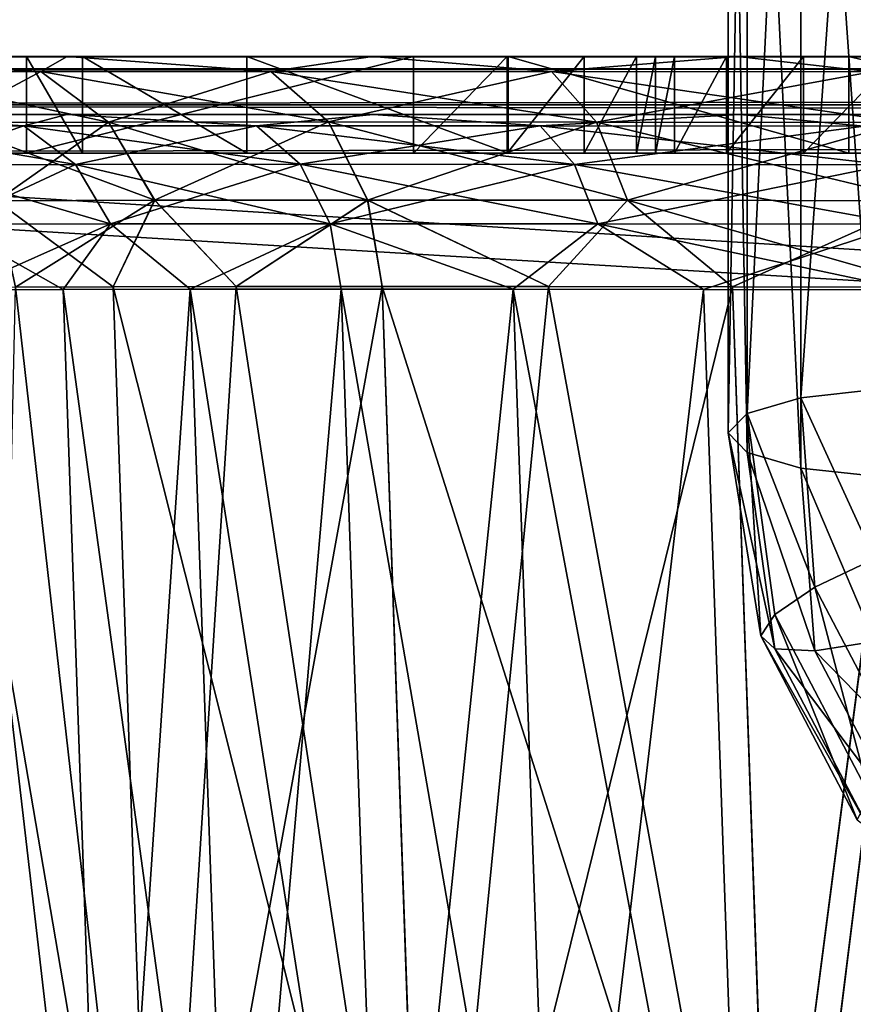
# Model space of a CAD drawing. Units: millimetres. Extents: x -300 to 300, y -145 to 282.
# Drawn here: x -272 to -254, y 150 to 171 of the extents above; entities that cross this region are included whole.
import ezdxf

# ---------------------------------------------------------------- set-up
doc = ezdxf.new("R2010")
doc.units = ezdxf.units.MM
doc.header["$LTSCALE"] = 65.185185
for name, color, linetype in [('193', 7, 'CONTINUOUS'), ('194', 7, 'CONTINUOUS'), ('195', 7, 'CONTINUOUS'), ('208', 7, 'CONTINUOUS'), ('209', 7, 'CONTINUOUS'), ('211', 7, 'CONTINUOUS'), ('213', 7, 'CONTINUOUS'), ('215', 7, 'CONTINUOUS'), ('222', 7, 'CONTINUOUS'), ('224', 7, 'CONTINUOUS'), ('380', 7, 'CONTINUOUS'), ('385', 7, 'CONTINUOUS'), ('394', 7, 'CONTINUOUS'), ('396', 7, 'CONTINUOUS'), ('397', 7, 'CONTINUOUS'), ('403', 7, 'CONTINUOUS'), ('549', 7, 'CONTINUOUS'), ('550', 7, 'CONTINUOUS'), ('571', 7, 'CONTINUOUS'), ('572', 7, 'CONTINUOUS'), ('573', 7, 'CONTINUOUS'), ('574', 7, 'CONTINUOUS'), ('575', 7, 'CONTINUOUS'), ('576', 7, 'CONTINUOUS'), ('621', 7, 'CONTINUOUS'), ('622', 7, 'CONTINUOUS'), ('623', 7, 'CONTINUOUS'), ('624', 7, 'CONTINUOUS')]:
    doc.layers.add(name, color=color, linetype=linetype)

msp = doc.modelspace()

# ---------------------------------------------------------------- linework, layer by layer
at = {"layer": '193', "color": 253, "linetype": 'Continuous', "true_color": 0xa0abb8}
for points in [[(-298, 170, 313), (298, 170, 313), (248.308, 170, 240.877), (-298, 170, 313)], [(-275.408, 170, 219.289), (-298, 170, 313), (-270.654, 170, 226.843), (-275.408, 170, 219.289)], [(-270.654, 170, 226.843), (-298, 170, 313), (-264.348, 170, 233.149), (-270.654, 170, 226.843)], [(-264.348, 170, 233.149), (-298, 170, 313), (-256.794, 170, 237.903), (-264.348, 170, 233.149)], [(-256.794, 170, 237.903), (-298, 170, 313), (-248.347, 170, 240.868), (-256.794, 170, 237.903)], [(-248.347, 170, 240.868), (-298, 170, 313), (-239.405, 170, 241.878), (-248.347, 170, 240.868)], [(-239.405, 170, 241.878), (-298, 170, 313), (-49.595, 170, 241.878), (-239.405, 170, 241.878)], [(-49.595, 170, 241.878), (-298, 170, 313), (49.595, 170, 241.878), (-49.595, 170, 241.878)], [(49.595, 170, 241.878), (-298, 170, 313), (239.405, 170, 241.878), (49.595, 170, 241.878)], [(239.405, 170, 241.878), (-298, 170, 313), (248.308, 170, 240.877), (239.405, 170, 241.878)], [(298, 170, -333), (-298, 170, -333), (-196.5, 170, -312.5), (298, 170, -333)], [(-270.654, 170, -229.843), (-298, 170, -333), (-275.408, 170, -222.289), (-270.654, 170, -229.843)], [(-298, 170, -333), (-270.654, 170, -229.843), (-198.232, 170, -311.498), (-298, 170, -333)], [(-196.5, 170, -312.5), (-298, 170, -333), (-197.498, 170, -312.232), (-196.5, 170, -312.5)], [(-197.498, 170, -312.232), (-298, 170, -333), (-198.232, 170, -311.498), (-197.498, 170, -312.232)], [(-270.654, 170, -229.843), (-264.348, 170, -236.149), (-198.5, 170, -310.5), (-270.654, 170, -229.843)], [(-198.232, 170, -311.498), (-270.654, 170, -229.843), (-198.5, 170, -310.5), (-198.232, 170, -311.498)], [(-264.348, 170, -236.149), (-256.794, 170, -240.903), (-198.5, 170, -310.5), (-264.348, 170, -236.149)], [(-256.794, 170, -240.903), (-248.347, 170, -243.868), (-196.5, 170, -274.5), (-256.794, 170, -240.903)], [(-198.5, 170, -310.5), (-256.794, 170, -240.903), (-198.5, 170, -276.5), (-198.5, 170, -310.5)], [(-198.5, 170, -276.5), (-256.794, 170, -240.903), (-198.232, 170, -275.502), (-198.5, 170, -276.5)], [(-198.232, 170, -275.502), (-256.794, 170, -240.903), (-197.498, 170, -274.768), (-198.232, 170, -275.502)], [(-197.498, 170, -274.768), (-256.794, 170, -240.903), (-196.5, 170, -274.5), (-197.498, 170, -274.768)]]:
    msp.add_3dface(points, dxfattribs=at)
at = {"layer": '194', "color": 253, "linetype": 'Continuous', "true_color": 0xa0abb8}
for points in [[(298, 170, 313), (-298, 170, 313), (-298, 169.732, 314), (298, 170, 313)], [(298, 170, 313), (-298, 169.732, 314), (298, 169.732, 314), (298, 170, 313)], [(-298, 169.732, 314), (-298, 168.999, 314.733), (298, 169.732, 314), (-298, 169.732, 314)], [(298, 169.732, 314), (-298, 168.999, 314.733), (298, 169, 314.732), (298, 169.732, 314)], [(-298, 168, 315), (298, 168, 315), (298, 169, 314.732), (-298, 168, 315)], [(-298, 168.999, 314.733), (-298, 168, 315), (298, 169, 314.732), (-298, 168.999, 314.733)]]:
    msp.add_3dface(points, dxfattribs=at)
at = {"layer": '195', "color": 253, "linetype": 'Continuous', "true_color": 0xa0abb8}
for points in [[(298, 168, 315), (-298, 168, 315), (298, 132, 315), (298, 168, 315)], [(298, 132, 315), (-298, 168, 315), (-298, 132, 315), (298, 132, 315)]]:
    msp.add_3dface(points, dxfattribs=at)
at = {"layer": '208', "color": 253, "linetype": 'Continuous', "true_color": 0xa0abb8}
for points in [[(298.8, 168.8, 313.8), (-298.8, 168.8, 313.8), (-248.307, 168.8, 240.877), (298.8, 168.8, 313.8)], [(-248.307, 168.8, 240.877), (-298.8, 168.8, 313.8), (-256.757, 168.8, 237.921), (-248.307, 168.8, 240.877)], [(-256.757, 168.8, 237.921), (-298.8, 168.8, 313.8), (-264.335, 168.8, 233.159), (-256.757, 168.8, 237.921)], [(-264.335, 168.8, 233.159), (-298.8, 168.8, 313.8), (-270.664, 168.8, 226.831), (-264.335, 168.8, 233.159)], [(-270.664, 168.8, 226.831), (-298.8, 168.8, 313.8), (-275.425, 168.8, 219.252), (-270.664, 168.8, 226.831)], [(-298.8, 168.8, -333.8), (298.8, 168.8, -333.8), (248.347, 168.8, -243.868), (-298.8, 168.8, -333.8)], [(-298.8, 168.8, -333.8), (-49.595, 168.8, -244.878), (-239.405, 168.8, -244.878), (-298.8, 168.8, -333.8)], [(-49.595, 168.8, -244.878), (-298.8, 168.8, -333.8), (49.595, 168.8, -244.878), (-49.595, 168.8, -244.878)], [(-275.426, 168.8, -222.252), (-298.8, 168.8, -333.8), (-270.664, 168.8, -229.83), (-275.426, 168.8, -222.252)], [(-270.664, 168.8, -229.83), (-298.8, 168.8, -333.8), (-264.336, 168.8, -236.159), (-270.664, 168.8, -229.83)], [(-264.336, 168.8, -236.159), (-298.8, 168.8, -333.8), (-256.757, 168.8, -240.92), (-264.336, 168.8, -236.159)], [(-256.757, 168.8, -240.92), (-298.8, 168.8, -333.8), (-248.307, 168.8, -243.877), (-256.757, 168.8, -240.92)], [(-248.307, 168.8, -243.877), (-298.8, 168.8, -333.8), (-239.405, 168.8, -244.878), (-248.307, 168.8, -243.877)], [(239.405, 168.8, -244.878), (-298.8, 168.8, -333.8), (248.347, 168.8, -243.868), (239.405, 168.8, -244.878)], [(-298.8, 168.8, -333.8), (239.405, 168.8, -244.878), (49.595, 168.8, -244.878), (-298.8, 168.8, -333.8)]]:
    msp.add_3dface(points, dxfattribs=at)
at = {"layer": '209', "color": 253, "linetype": 'Continuous', "true_color": 0xa0abb8}
for points in [[(298.8, 131.2, 313.8), (-298.8, 131.2, 313.8), (298.8, 168.8, 313.8), (298.8, 131.2, 313.8)], [(-298.8, 131.2, 313.8), (-298.8, 168.8, 313.8), (298.8, 168.8, 313.8), (-298.8, 131.2, 313.8)]]:
    msp.add_3dface(points, dxfattribs=at)
at = {"layer": '211', "color": 253, "linetype": 'Continuous', "true_color": 0xa0abb8}
for points in [[(-298.8, 131.2, -333.8), (298.8, 131.2, -333.8), (-298.8, 168.8, -333.8), (-298.8, 131.2, -333.8)], [(-298.8, 168.8, -333.8), (298.8, 131.2, -333.8), (298.8, 168.8, -333.8), (-298.8, 168.8, -333.8)]]:
    msp.add_3dface(points, dxfattribs=at)
at = {"layer": '213', "color": 253, "linetype": 'Continuous', "true_color": 0xa0abb8}
for points in [[(-275.426, 168.8, -222.252), (-270.664, 168.8, -229.83), (-271.549, 168.562, -226.377), (-275.426, 168.8, -222.252)], [(-275.111, 168.558, -219.689), (-275.426, 168.8, -222.252), (-271.549, 168.562, -226.377), (-275.111, 168.558, -219.689)], [(-271.549, 168.562, -226.377), (-270.664, 168.8, -229.83), (-266.744, 168.563, -232.239), (-271.549, 168.562, -226.377)], [(-270.664, 168.8, -229.83), (-264.336, 168.8, -236.159), (-266.744, 168.563, -232.239), (-270.664, 168.8, -229.83)], [(-266.744, 168.563, -232.239), (-264.336, 168.8, -236.159), (-260.882, 168.562, -237.044), (-266.744, 168.563, -232.239)], [(-264.336, 168.8, -236.159), (-256.757, 168.8, -240.92), (-260.882, 168.562, -237.044), (-264.336, 168.8, -236.159)], [(-260.882, 168.562, -237.044), (-256.757, 168.8, -240.92), (-254.194, 168.558, -240.606), (-260.882, 168.562, -237.044)], [(-256.757, 168.8, -240.92), (-248.307, 168.8, -243.877), (-254.194, 168.558, -240.606), (-256.757, 168.8, -240.92)], [(-275.111, 168.558, -219.689), (-271.549, 168.562, -226.377), (-273.931, 167.76, -219.2), (-275.111, 168.558, -219.689)], [(-273.931, 167.76, -219.2), (-271.549, 168.562, -226.377), (-270.485, 167.768, -225.667), (-273.931, 167.76, -219.2)], [(-271.549, 168.562, -226.377), (-266.744, 168.563, -232.239), (-270.485, 167.768, -225.667), (-271.549, 168.562, -226.377)], [(-270.485, 167.768, -225.667), (-266.744, 168.563, -232.239), (-265.838, 167.77, -231.334), (-270.485, 167.768, -225.667)], [(-266.744, 168.563, -232.239), (-260.882, 168.562, -237.044), (-265.838, 167.77, -231.334), (-266.744, 168.563, -232.239)], [(-265.838, 167.77, -231.334), (-260.882, 168.562, -237.044), (-260.171, 167.768, -235.98), (-265.838, 167.77, -231.334)], [(-260.882, 168.562, -237.044), (-254.194, 168.558, -240.606), (-260.171, 167.768, -235.98), (-260.882, 168.562, -237.044)], [(-260.171, 167.768, -235.98), (-254.194, 168.558, -240.606), (-253.705, 167.76, -239.426), (-260.171, 167.768, -235.98)], [(-273.931, 167.76, -219.2), (-270.485, 167.768, -225.667), (-273.129, 166.529, -218.869), (-273.931, 167.76, -219.2)], [(-273.129, 166.529, -218.869), (-270.485, 167.768, -225.667), (-269.761, 166.539, -225.183), (-273.129, 166.529, -218.869)], [(-270.485, 167.768, -225.667), (-265.838, 167.77, -231.334), (-269.761, 166.539, -225.183), (-270.485, 167.768, -225.667)], [(-269.761, 166.539, -225.183), (-265.838, 167.77, -231.334), (-265.222, 166.542, -230.717), (-269.761, 166.539, -225.183)], [(-265.838, 167.77, -231.334), (-260.171, 167.768, -235.98), (-265.222, 166.542, -230.717), (-265.838, 167.77, -231.334)], [(-265.222, 166.542, -230.717), (-260.171, 167.768, -235.98), (-259.688, 166.539, -235.256), (-265.222, 166.542, -230.717)], [(-260.171, 167.768, -235.98), (-253.705, 167.76, -239.426), (-259.688, 166.539, -235.256), (-260.171, 167.768, -235.98)], [(-259.688, 166.539, -235.256), (-253.705, 167.76, -239.426), (-253.373, 166.529, -238.624), (-259.688, 166.539, -235.256)], [(-273.129, 166.529, -218.869), (-269.761, 166.539, -225.183), (-272.833, 165.173, -218.754), (-273.129, 166.529, -218.869)], [(-272.833, 165.173, -218.754), (-269.761, 166.539, -225.183), (-270.741, 165.181, -222.998), (-272.833, 165.173, -218.754)], [(-270.741, 165.181, -222.998), (-269.761, 166.539, -225.183), (-268.113, 165.186, -226.932), (-270.741, 165.181, -222.998)], [(-269.761, 166.539, -225.183), (-265.222, 166.542, -230.717), (-268.113, 165.186, -226.932), (-269.761, 166.539, -225.183)], [(-268.113, 165.186, -226.932), (-265.222, 166.542, -230.717), (-264.995, 165.187, -230.489), (-268.113, 165.186, -226.932)], [(-265.222, 166.542, -230.717), (-259.688, 166.539, -235.256), (-261.438, 165.186, -233.608), (-265.222, 166.542, -230.717)], [(-264.995, 165.187, -230.489), (-265.222, 166.542, -230.717), (-261.438, 165.186, -233.608), (-264.995, 165.187, -230.489)], [(-261.438, 165.186, -233.608), (-259.688, 166.539, -235.256), (-257.504, 165.181, -236.236), (-261.438, 165.186, -233.608)], [(-259.688, 166.539, -235.256), (-253.373, 166.529, -238.624), (-257.504, 165.181, -236.236), (-259.688, 166.539, -235.256)], [(-257.504, 165.181, -236.236), (-253.373, 166.529, -238.624), (-253.26, 165.173, -238.328), (-257.504, 165.181, -236.236)]]:
    msp.add_3dface(points, dxfattribs=at)
at = {"layer": '215', "color": 253, "linetype": 'Continuous', "true_color": 0xa0abb8}
for points in [[(-270.664, 168.8, 226.831), (-275.425, 168.8, 219.252), (-271.549, 168.562, 223.377), (-270.664, 168.8, 226.831)], [(-271.549, 168.562, 223.377), (-275.425, 168.8, 219.252), (-275.111, 168.558, 216.689), (-271.549, 168.562, 223.377)], [(-266.744, 168.563, 229.239), (-270.664, 168.8, 226.831), (-271.549, 168.562, 223.377), (-266.744, 168.563, 229.239)], [(-264.335, 168.8, 233.159), (-270.664, 168.8, 226.831), (-266.744, 168.563, 229.239), (-264.335, 168.8, 233.159)], [(-260.882, 168.562, 234.044), (-264.335, 168.8, 233.159), (-266.744, 168.563, 229.239), (-260.882, 168.562, 234.044)], [(-256.757, 168.8, 237.921), (-264.335, 168.8, 233.159), (-260.882, 168.562, 234.044), (-256.757, 168.8, 237.921)], [(-254.194, 168.558, 237.606), (-256.757, 168.8, 237.921), (-260.882, 168.562, 234.044), (-254.194, 168.558, 237.606)], [(-248.307, 168.8, 240.877), (-256.757, 168.8, 237.921), (-254.194, 168.558, 237.606), (-248.307, 168.8, 240.877)], [(-271.549, 168.562, 223.377), (-275.111, 168.558, 216.689), (-270.485, 167.768, 222.666), (-271.549, 168.562, 223.377)], [(-270.485, 167.768, 222.666), (-275.111, 168.558, 216.689), (-273.931, 167.76, 216.2), (-270.485, 167.768, 222.666)], [(-266.744, 168.563, 229.239), (-271.549, 168.562, 223.377), (-265.839, 167.77, 228.333), (-266.744, 168.563, 229.239)], [(-265.839, 167.77, 228.333), (-271.549, 168.562, 223.377), (-270.485, 167.768, 222.666), (-265.839, 167.77, 228.333)], [(-260.882, 168.562, 234.044), (-266.744, 168.563, 229.239), (-260.172, 167.768, 232.98), (-260.882, 168.562, 234.044)], [(-260.172, 167.768, 232.98), (-266.744, 168.563, 229.239), (-265.839, 167.77, 228.333), (-260.172, 167.768, 232.98)], [(-254.194, 168.558, 237.606), (-260.882, 168.562, 234.044), (-253.705, 167.76, 236.426), (-254.194, 168.558, 237.606)], [(-253.705, 167.76, 236.426), (-260.882, 168.562, 234.044), (-260.172, 167.768, 232.98), (-253.705, 167.76, 236.426)], [(-270.485, 167.768, 222.666), (-273.931, 167.76, 216.2), (-269.761, 166.539, 222.183), (-270.485, 167.768, 222.666)], [(-269.761, 166.539, 222.183), (-273.931, 167.76, 216.2), (-273.129, 166.529, 215.868), (-269.761, 166.539, 222.183)], [(-265.839, 167.77, 228.333), (-270.485, 167.768, 222.666), (-265.222, 166.542, 227.717), (-265.839, 167.77, 228.333)], [(-265.222, 166.542, 227.717), (-270.485, 167.768, 222.666), (-269.761, 166.539, 222.183), (-265.222, 166.542, 227.717)], [(-260.172, 167.768, 232.98), (-265.839, 167.77, 228.333), (-259.688, 166.539, 232.256), (-260.172, 167.768, 232.98)], [(-259.688, 166.539, 232.256), (-265.839, 167.77, 228.333), (-265.222, 166.542, 227.717), (-259.688, 166.539, 232.256)], [(-253.705, 167.76, 236.426), (-260.172, 167.768, 232.98), (-253.374, 166.529, 235.624), (-253.705, 167.76, 236.426)], [(-253.374, 166.529, 235.624), (-260.172, 167.768, 232.98), (-259.688, 166.539, 232.256), (-253.374, 166.529, 235.624)], [(-269.761, 166.539, 222.183), (-273.129, 166.529, 215.868), (-270.741, 165.181, 219.999), (-269.761, 166.539, 222.183)], [(-270.741, 165.181, 219.999), (-273.129, 166.529, 215.868), (-272.833, 165.173, 215.755), (-270.741, 165.181, 219.999)], [(-268.113, 165.186, 223.933), (-269.761, 166.539, 222.183), (-270.741, 165.181, 219.999), (-268.113, 165.186, 223.933)], [(-265.222, 166.542, 227.717), (-269.761, 166.539, 222.183), (-268.113, 165.186, 223.933), (-265.222, 166.542, 227.717)], [(-264.994, 165.187, 227.49), (-265.222, 166.542, 227.717), (-268.113, 165.186, 223.933), (-264.994, 165.187, 227.49)], [(-259.688, 166.539, 232.256), (-265.222, 166.542, 227.717), (-261.437, 165.186, 230.608), (-259.688, 166.539, 232.256)], [(-261.437, 165.186, 230.608), (-265.222, 166.542, 227.717), (-264.994, 165.187, 227.49), (-261.437, 165.186, 230.608)], [(-257.503, 165.181, 233.236), (-259.688, 166.539, 232.256), (-261.437, 165.186, 230.608), (-257.503, 165.181, 233.236)], [(-253.374, 166.529, 235.624), (-259.688, 166.539, 232.256), (-253.259, 165.173, 235.328), (-253.374, 166.529, 235.624)], [(-253.259, 165.173, 235.328), (-259.688, 166.539, 232.256), (-257.503, 165.181, 233.236), (-253.259, 165.173, 235.328)]]:
    msp.add_3dface(points, dxfattribs=at)
at = {"layer": '222', "color": 253, "linetype": 'Continuous', "true_color": 0xa0abb8}
for points in [[(-272.833, 165.173, -218.754), (-270.741, 165.181, -222.998), (-269.844, 139.466, -222.1), (-272.833, 165.173, -218.754)], [(-271.937, 139.49, -217.856), (-272.833, 165.173, -218.754), (-269.844, 139.466, -222.1), (-271.937, 139.49, -217.856)], [(-270.741, 165.181, -222.998), (-268.113, 165.186, -226.932), (-269.844, 139.466, -222.1), (-270.741, 165.181, -222.998)], [(-269.844, 139.466, -222.1), (-268.113, 165.186, -226.932), (-267.215, 139.452, -226.033), (-269.844, 139.466, -222.1)], [(-268.113, 165.186, -226.932), (-264.995, 165.187, -230.489), (-267.215, 139.452, -226.033), (-268.113, 165.186, -226.932)], [(-267.215, 139.452, -226.033), (-264.995, 165.187, -230.489), (-264.095, 139.447, -229.59), (-267.215, 139.452, -226.033)], [(-264.995, 165.187, -230.489), (-261.438, 165.186, -233.608), (-264.095, 139.447, -229.59), (-264.995, 165.187, -230.489)], [(-264.095, 139.447, -229.59), (-261.438, 165.186, -233.608), (-260.538, 139.452, -232.71), (-264.095, 139.447, -229.59)], [(-261.438, 165.186, -233.608), (-257.504, 165.181, -236.236), (-260.538, 139.452, -232.71), (-261.438, 165.186, -233.608)], [(-260.538, 139.452, -232.71), (-257.504, 165.181, -236.236), (-256.604, 139.466, -235.339), (-260.538, 139.452, -232.71)], [(-257.504, 165.181, -236.236), (-253.26, 165.173, -238.328), (-256.604, 139.466, -235.339), (-257.504, 165.181, -236.236)], [(-256.604, 139.466, -235.339), (-253.26, 165.173, -238.328), (-252.361, 139.49, -237.432), (-256.604, 139.466, -235.339)]]:
    msp.add_3dface(points, dxfattribs=at)
at = {"layer": '224', "color": 253, "linetype": 'Continuous', "true_color": 0xa0abb8}
for points in [[(-270.741, 165.181, 219.999), (-272.833, 165.173, 215.755), (-269.844, 139.466, 219.099), (-270.741, 165.181, 219.999)], [(-269.844, 139.466, 219.099), (-272.833, 165.173, 215.755), (-271.937, 139.49, 214.856), (-269.844, 139.466, 219.099)], [(-268.113, 165.186, 223.933), (-270.741, 165.181, 219.999), (-267.215, 139.452, 223.033), (-268.113, 165.186, 223.933)], [(-267.215, 139.452, 223.033), (-270.741, 165.181, 219.999), (-269.844, 139.466, 219.099), (-267.215, 139.452, 223.033)], [(-264.994, 165.187, 227.49), (-268.113, 165.186, 223.933), (-264.095, 139.447, 226.59), (-264.994, 165.187, 227.49)], [(-264.095, 139.447, 226.59), (-268.113, 165.186, 223.933), (-267.215, 139.452, 223.033), (-264.095, 139.447, 226.59)], [(-261.437, 165.186, 230.608), (-264.994, 165.187, 227.49), (-260.538, 139.452, 229.71), (-261.437, 165.186, 230.608)], [(-260.538, 139.452, 229.71), (-264.994, 165.187, 227.49), (-264.095, 139.447, 226.59), (-260.538, 139.452, 229.71)], [(-257.503, 165.181, 233.236), (-261.437, 165.186, 230.608), (-256.605, 139.466, 232.339), (-257.503, 165.181, 233.236)], [(-256.605, 139.466, 232.339), (-261.437, 165.186, 230.608), (-260.538, 139.452, 229.71), (-256.605, 139.466, 232.339)], [(-253.259, 165.173, 235.328), (-257.503, 165.181, 233.236), (-256.605, 139.466, 232.339), (-253.259, 165.173, 235.328)], [(-252.361, 139.49, 234.432), (-253.259, 165.173, 235.328), (-256.605, 139.466, 232.339), (-252.361, 139.49, 234.432)]]:
    msp.add_3dface(points, dxfattribs=at)
at = {"layer": '380', "color": 253, "linetype": 'Continuous', "true_color": 0xa0abb8}
for points in [[(-298, 170, -333), (298, 170, -333), (298, 169.732, -334), (-298, 170, -333)], [(-298, 170, -333), (298, 169.732, -334), (-298, 169.732, -334), (-298, 170, -333)], [(298, 169.732, -334), (298, 168.999, -334.733), (-298, 169.732, -334), (298, 169.732, -334)], [(-298, 169.732, -334), (298, 168.999, -334.733), (-298, 169, -334.732), (-298, 169.732, -334)], [(298, 168.999, -334.733), (298, 168, -335), (-298, 169, -334.732), (298, 168.999, -334.733)], [(-298, 169, -334.732), (298, 168, -335), (-298, 168, -335), (-298, 169, -334.732)]]:
    msp.add_3dface(points, dxfattribs=at)
at = {"layer": '385', "color": 253, "linetype": 'Continuous', "true_color": 0xa0abb8}
for points in [[(298, 168, -335), (298, 132, -335), (-298, 132, -335), (298, 168, -335)], [(-298, 168, -335), (298, 168, -335), (-298, 132, -335), (-298, 168, -335)]]:
    msp.add_3dface(points, dxfattribs=at)
at = {"layer": '394', "color": 253, "linetype": 'Continuous', "true_color": 0xa0abb8}
for points in [[(-275.408, 170, 219.289), (-270.654, 170, 226.843), (-271.202, 169.687, 223.145), (-275.408, 170, 219.289)], [(-274.722, 169.682, 216.528), (-275.408, 170, 219.289), (-271.202, 169.687, 223.145), (-274.722, 169.682, 216.528)], [(-271.202, 169.687, 223.145), (-270.654, 170, 226.843), (-266.449, 169.688, 228.944), (-271.202, 169.687, 223.145)], [(-270.654, 170, 226.843), (-264.348, 170, 233.149), (-266.449, 169.688, 228.944), (-270.654, 170, 226.843)], [(-266.449, 169.688, 228.944), (-264.348, 170, 233.149), (-260.65, 169.687, 233.697), (-266.449, 169.688, 228.944)], [(-264.348, 170, 233.149), (-256.794, 170, 237.903), (-260.65, 169.687, 233.697), (-264.348, 170, 233.149)], [(-260.65, 169.687, 233.697), (-256.794, 170, 237.903), (-254.033, 169.682, 237.217), (-260.65, 169.687, 233.697)], [(-256.794, 170, 237.903), (-248.347, 170, 240.868), (-254.033, 169.682, 237.217), (-256.794, 170, 237.903)], [(-274.722, 169.682, 216.528), (-271.202, 169.687, 223.145), (-273.169, 168.632, 215.885), (-274.722, 169.682, 216.528)], [(-273.169, 168.632, 215.885), (-271.202, 169.687, 223.145), (-269.801, 168.642, 222.21), (-273.169, 168.632, 215.885)], [(-271.202, 169.687, 223.145), (-266.449, 169.688, 228.944), (-269.801, 168.642, 222.21), (-271.202, 169.687, 223.145)], [(-269.801, 168.642, 222.21), (-266.449, 169.688, 228.944), (-265.258, 168.645, 227.752), (-269.801, 168.642, 222.21)], [(-266.449, 169.688, 228.944), (-260.65, 169.687, 233.697), (-265.258, 168.645, 227.752), (-266.449, 169.688, 228.944)], [(-265.258, 168.645, 227.752), (-260.65, 169.687, 233.697), (-259.715, 168.642, 232.296), (-265.258, 168.645, 227.752)], [(-260.65, 169.687, 233.697), (-254.033, 169.682, 237.217), (-259.715, 168.642, 232.296), (-260.65, 169.687, 233.697)], [(-259.715, 168.642, 232.296), (-254.033, 169.682, 237.217), (-253.39, 168.632, 235.664), (-259.715, 168.642, 232.296)], [(-273.169, 168.632, 215.885), (-269.801, 168.642, 222.21), (-272.114, 167.012, 215.448), (-273.169, 168.632, 215.885)], [(-272.114, 167.012, 215.448), (-269.801, 168.642, 222.21), (-268.849, 167.025, 221.573), (-272.114, 167.012, 215.448)], [(-269.801, 168.642, 222.21), (-265.258, 168.645, 227.752), (-268.849, 167.025, 221.573), (-269.801, 168.642, 222.21)], [(-268.849, 167.025, 221.573), (-265.258, 168.645, 227.752), (-264.447, 167.029, 226.941), (-268.849, 167.025, 221.573)], [(-265.258, 168.645, 227.752), (-259.715, 168.642, 232.296), (-264.447, 167.029, 226.941), (-265.258, 168.645, 227.752)], [(-264.447, 167.029, 226.941), (-259.715, 168.642, 232.296), (-259.078, 167.025, 231.343), (-264.447, 167.029, 226.941)], [(-259.715, 168.642, 232.296), (-253.39, 168.632, 235.664), (-259.078, 167.025, 231.343), (-259.715, 168.642, 232.296)], [(-259.078, 167.025, 231.343), (-253.39, 168.632, 235.664), (-252.954, 167.012, 234.609), (-259.078, 167.025, 231.343)], [(-272.114, 167.012, 215.448), (-268.849, 167.025, 221.573), (-271.726, 165.228, 215.295), (-272.114, 167.012, 215.448)], [(-271.726, 165.228, 215.295), (-268.849, 167.025, 221.573), (-269.703, 165.238, 219.399), (-271.726, 165.228, 215.295)], [(-269.703, 165.238, 219.399), (-268.849, 167.025, 221.573), (-267.162, 165.245, 223.202), (-269.703, 165.238, 219.399)], [(-268.849, 167.025, 221.573), (-264.447, 167.029, 226.941), (-267.162, 165.245, 223.202), (-268.849, 167.025, 221.573)], [(-267.162, 165.245, 223.202), (-264.447, 167.029, 226.941), (-264.147, 165.246, 226.641), (-267.162, 165.245, 223.202)], [(-264.447, 167.029, 226.941), (-259.078, 167.025, 231.343), (-260.708, 165.245, 229.657), (-264.447, 167.029, 226.941)], [(-264.147, 165.246, 226.641), (-264.447, 167.029, 226.941), (-260.708, 165.245, 229.657), (-264.147, 165.246, 226.641)], [(-260.708, 165.245, 229.657), (-259.078, 167.025, 231.343), (-256.905, 165.238, 232.198), (-260.708, 165.245, 229.657)], [(-259.078, 167.025, 231.343), (-252.954, 167.012, 234.609), (-256.905, 165.238, 232.198), (-259.078, 167.025, 231.343)], [(-256.905, 165.238, 232.198), (-252.954, 167.012, 234.609), (-252.801, 165.228, 234.22), (-256.905, 165.238, 232.198)]]:
    msp.add_3dface(points, dxfattribs=at)
at = {"layer": '396', "color": 253, "linetype": 'Continuous', "true_color": 0xa0abb8}
for points in [[(-270.654, 170, -229.843), (-275.408, 170, -222.289), (-271.202, 169.687, -226.145), (-270.654, 170, -229.843)], [(-271.202, 169.687, -226.145), (-275.408, 170, -222.289), (-274.722, 169.682, -219.528), (-271.202, 169.687, -226.145)], [(-266.449, 169.688, -231.944), (-270.654, 170, -229.843), (-271.202, 169.687, -226.145), (-266.449, 169.688, -231.944)], [(-264.348, 170, -236.149), (-270.654, 170, -229.843), (-266.449, 169.688, -231.944), (-264.348, 170, -236.149)], [(-260.65, 169.687, -236.697), (-264.348, 170, -236.149), (-266.449, 169.688, -231.944), (-260.65, 169.687, -236.697)], [(-256.794, 170, -240.903), (-264.348, 170, -236.149), (-260.65, 169.687, -236.697), (-256.794, 170, -240.903)], [(-254.033, 169.682, -240.217), (-256.794, 170, -240.903), (-260.65, 169.687, -236.697), (-254.033, 169.682, -240.217)], [(-248.347, 170, -243.868), (-256.794, 170, -240.903), (-254.033, 169.682, -240.217), (-248.347, 170, -243.868)], [(-271.202, 169.687, -226.145), (-274.722, 169.682, -219.528), (-269.801, 168.642, -225.21), (-271.202, 169.687, -226.145)], [(-269.801, 168.642, -225.21), (-274.722, 169.682, -219.528), (-273.169, 168.632, -218.885), (-269.801, 168.642, -225.21)], [(-266.449, 169.688, -231.944), (-271.202, 169.687, -226.145), (-265.257, 168.645, -230.753), (-266.449, 169.688, -231.944)], [(-265.257, 168.645, -230.753), (-271.202, 169.687, -226.145), (-269.801, 168.642, -225.21), (-265.257, 168.645, -230.753)], [(-260.65, 169.687, -236.697), (-266.449, 169.688, -231.944), (-259.715, 168.642, -235.296), (-260.65, 169.687, -236.697)], [(-259.715, 168.642, -235.296), (-266.449, 169.688, -231.944), (-265.257, 168.645, -230.753), (-259.715, 168.642, -235.296)], [(-254.033, 169.682, -240.217), (-260.65, 169.687, -236.697), (-253.39, 168.632, -238.664), (-254.033, 169.682, -240.217)], [(-253.39, 168.632, -238.664), (-260.65, 169.687, -236.697), (-259.715, 168.642, -235.296), (-253.39, 168.632, -238.664)], [(-269.801, 168.642, -225.21), (-273.169, 168.632, -218.885), (-268.848, 167.025, -224.573), (-269.801, 168.642, -225.21)], [(-268.848, 167.025, -224.573), (-273.169, 168.632, -218.885), (-272.114, 167.012, -218.449), (-268.848, 167.025, -224.573)], [(-265.257, 168.645, -230.753), (-269.801, 168.642, -225.21), (-264.446, 167.029, -229.942), (-265.257, 168.645, -230.753)], [(-264.446, 167.029, -229.942), (-269.801, 168.642, -225.21), (-268.848, 167.025, -224.573), (-264.446, 167.029, -229.942)], [(-259.715, 168.642, -235.296), (-265.257, 168.645, -230.753), (-259.078, 167.025, -234.344), (-259.715, 168.642, -235.296)], [(-259.078, 167.025, -234.344), (-265.257, 168.645, -230.753), (-264.446, 167.029, -229.942), (-259.078, 167.025, -234.344)], [(-253.39, 168.632, -238.664), (-259.715, 168.642, -235.296), (-252.953, 167.012, -237.609), (-253.39, 168.632, -238.664)], [(-252.953, 167.012, -237.609), (-259.715, 168.642, -235.296), (-259.078, 167.025, -234.344), (-252.953, 167.012, -237.609)], [(-268.848, 167.025, -224.573), (-272.114, 167.012, -218.449), (-269.703, 165.238, -222.4), (-268.848, 167.025, -224.573)], [(-269.703, 165.238, -222.4), (-272.114, 167.012, -218.449), (-271.725, 165.228, -218.296), (-269.703, 165.238, -222.4)], [(-267.162, 165.245, -226.203), (-268.848, 167.025, -224.573), (-269.703, 165.238, -222.4), (-267.162, 165.245, -226.203)], [(-264.446, 167.029, -229.942), (-268.848, 167.025, -224.573), (-267.162, 165.245, -226.203), (-264.446, 167.029, -229.942)], [(-264.146, 165.246, -229.642), (-264.446, 167.029, -229.942), (-267.162, 165.245, -226.203), (-264.146, 165.246, -229.642)], [(-259.078, 167.025, -234.344), (-264.446, 167.029, -229.942), (-260.707, 165.245, -232.657), (-259.078, 167.025, -234.344)], [(-260.707, 165.245, -232.657), (-264.446, 167.029, -229.942), (-264.146, 165.246, -229.642), (-260.707, 165.245, -232.657)], [(-256.904, 165.238, -235.198), (-259.078, 167.025, -234.344), (-260.707, 165.245, -232.657), (-256.904, 165.238, -235.198)], [(-252.953, 167.012, -237.609), (-259.078, 167.025, -234.344), (-252.8, 165.228, -237.221), (-252.953, 167.012, -237.609)], [(-252.8, 165.228, -237.221), (-259.078, 167.025, -234.344), (-256.904, 165.238, -235.198), (-252.8, 165.228, -237.221)]]:
    msp.add_3dface(points, dxfattribs=at)
at = {"layer": '397', "color": 253, "linetype": 'Continuous', "true_color": 0xa0abb8}
for points in [[(-271.725, 165.228, -218.296), (-273.196, 165.213, -213.963), (-268.808, 139.523, -221.496), (-271.725, 165.228, -218.296)], [(-269.703, 165.238, -222.4), (-271.725, 165.228, -218.296), (-268.808, 139.523, -221.496), (-269.703, 165.238, -222.4)], [(-267.162, 165.245, -226.203), (-269.703, 165.238, -222.4), (-263.248, 139.507, -228.742), (-267.162, 165.245, -226.203)], [(-263.248, 139.507, -228.742), (-269.703, 165.238, -222.4), (-268.808, 139.523, -221.496), (-263.248, 139.507, -228.742)], [(-264.146, 165.246, -229.642), (-267.162, 165.245, -226.203), (-263.248, 139.507, -228.742), (-264.146, 165.246, -229.642)], [(-260.707, 165.245, -232.657), (-264.146, 165.246, -229.642), (-256.003, 139.523, -234.302), (-260.707, 165.245, -232.657)], [(-256.003, 139.523, -234.302), (-264.146, 165.246, -229.642), (-263.248, 139.507, -228.742), (-256.003, 139.523, -234.302)], [(-256.904, 165.238, -235.198), (-260.707, 165.245, -232.657), (-256.003, 139.523, -234.302), (-256.904, 165.238, -235.198)], [(-252.8, 165.228, -237.221), (-256.904, 165.238, -235.198), (-256.003, 139.523, -234.302), (-252.8, 165.228, -237.221)], [(-247.566, 139.573, -237.797), (-252.8, 165.228, -237.221), (-256.003, 139.523, -234.302), (-247.566, 139.573, -237.797)], [(-268.808, 139.523, -221.496), (-273.196, 165.213, -213.963), (-272.302, 139.573, -213.061), (-268.808, 139.523, -221.496)]]:
    msp.add_3dface(points, dxfattribs=at)
at = {"layer": '403', "color": 253, "linetype": 'Continuous', "true_color": 0xa0abb8}
for points in [[(-272.302, 139.573, 210.061), (-271.726, 165.228, 215.295), (-268.807, 139.523, 218.498), (-272.302, 139.573, 210.061)], [(-271.726, 165.228, 215.295), (-269.703, 165.238, 219.399), (-268.807, 139.523, 218.498), (-271.726, 165.228, 215.295)], [(-269.703, 165.238, 219.399), (-267.162, 165.245, 223.202), (-268.807, 139.523, 218.498), (-269.703, 165.238, 219.399)], [(-267.162, 165.245, 223.202), (-264.147, 165.246, 226.641), (-268.807, 139.523, 218.498), (-267.162, 165.245, 223.202)], [(-268.807, 139.523, 218.498), (-264.147, 165.246, 226.641), (-263.247, 139.507, 225.743), (-268.807, 139.523, 218.498)], [(-264.147, 165.246, 226.641), (-260.708, 165.245, 229.657), (-263.247, 139.507, 225.743), (-264.147, 165.246, 226.641)], [(-260.708, 165.245, 229.657), (-256.905, 165.238, 232.198), (-263.247, 139.507, 225.743), (-260.708, 165.245, 229.657)], [(-263.247, 139.507, 225.743), (-256.905, 165.238, 232.198), (-256.001, 139.523, 231.303), (-263.247, 139.507, 225.743)], [(-256.905, 165.238, 232.198), (-252.801, 165.228, 234.22), (-256.001, 139.523, 231.303), (-256.905, 165.238, 232.198)], [(-252.801, 165.228, 234.22), (-248.468, 165.213, 235.691), (-256.001, 139.523, 231.303), (-252.801, 165.228, 234.22)], [(-256.001, 139.523, 231.303), (-248.468, 165.213, 235.691), (-247.566, 139.573, 234.797), (-256.001, 139.523, 231.303)]]:
    msp.add_3dface(points, dxfattribs=at)
at = {"layer": '549', "color": 253, "linetype": 'Continuous', "true_color": 0xa0abb8}
for points in [[(-166.029, 170, 160.721), (-164.438, 170, 159.644), (-271.5, 170, 200.25), (-166.029, 170, 160.721)], [(-271.5, 170, 200.25), (-164.438, 170, 159.644), (-141.5, 170, 80.604), (-271.5, 170, 200.25)], [(-167.106, 170, 162.312), (-166.029, 170, 160.721), (-271.5, 170, 200.25), (-167.106, 170, 162.312)], [(-167.5, 170, 164.25), (-167.106, 170, 162.312), (-271.5, 170, 200.25), (-167.5, 170, 164.25)], [(-270.341, 170, 209.05), (-167.5, 170, 164.25), (-271.5, 170, 200.25), (-270.341, 170, 209.05)], [(-271.5, 170, -180.75), (-271.5, 170, 200.25), (-263.5, 170, -180.75), (-271.5, 170, -180.75)], [(-263.5, 170, -180.75), (-271.5, 170, 200.25), (-261.562, 170, -180.356), (-263.5, 170, -180.75)], [(-261.562, 170, -180.356), (-271.5, 170, 200.25), (-259.971, 170, -179.279), (-261.562, 170, -180.356)], [(-259.971, 170, -179.279), (-271.5, 170, 200.25), (-258.894, 170, -177.688), (-259.971, 170, -179.279)], [(-258.894, 170, -177.688), (-271.5, 170, 200.25), (-258.5, 170, -175.75), (-258.894, 170, -177.688)], [(-258.5, 170, -175.75), (-271.5, 170, 200.25), (-258.5, 170, -155.75), (-258.5, 170, -175.75)], [(-258.5, 170, -155.75), (-271.5, 170, 200.25), (-258.106, 170, -153.812), (-258.5, 170, -155.75)], [(-258.106, 170, -153.812), (-271.5, 170, 200.25), (-257.029, 170, -152.221), (-258.106, 170, -153.812)], [(-257.029, 170, -152.221), (-271.5, 170, 200.25), (-255.438, 170, -151.144), (-257.029, 170, -152.221)], [(-255.438, 170, -151.144), (-271.5, 170, 200.25), (-253.5, 170, -150.75), (-255.438, 170, -151.144)], [(-253.5, 170, -150.75), (-271.5, 170, 200.25), (-251, 170, -150.75), (-253.5, 170, -150.75)], [(-251, 170, -150.75), (-271.5, 170, 200.25), (-149.226, 170, -17.087), (-251, 170, -150.75)], [(-271.5, 170, 200.25), (-141.5, 170, 80.604), (-147.5, 170, 80.604), (-271.5, 170, 200.25)], [(-149.231, 170, 72.005), (-271.5, 170, 200.25), (-149.5, 170, 73.011), (-149.231, 170, 72.005)], [(-271.5, 170, 200.25), (-149.231, 170, 72.005), (-141.5, 170, -8.5), (-271.5, 170, 200.25)], [(-149.5, 170, 73.011), (-271.5, 170, 200.25), (-149.5, 170, 78.553), (-149.5, 170, 73.011)], [(-149.5, 170, 78.553), (-271.5, 170, 200.25), (-149.226, 170, 79.587), (-149.5, 170, 78.553)], [(-149.226, 170, 79.587), (-271.5, 170, 200.25), (-148.488, 170, 80.335), (-149.226, 170, 79.587)], [(-148.488, 170, 80.335), (-271.5, 170, 200.25), (-147.5, 170, 80.604), (-148.488, 170, 80.335)], [(-271.5, 170, 200.25), (-141.5, 170, -8.5), (-147.5, 170, -8.5), (-271.5, 170, 200.25)], [(-149.226, 170, -17.087), (-271.5, 170, 200.25), (-149.5, 170, -16.053), (-149.226, 170, -17.087)], [(-149.5, 170, -16.053), (-271.5, 170, 200.25), (-149.5, 170, -10.511), (-149.5, 170, -16.053)], [(-149.5, 170, -10.511), (-271.5, 170, 200.25), (-149.231, 170, -9.505), (-149.5, 170, -10.511)], [(-149.231, 170, -9.505), (-271.5, 170, 200.25), (-148.496, 170, -8.768), (-149.231, 170, -9.505)], [(-148.496, 170, -8.768), (-271.5, 170, 200.25), (-147.5, 170, -8.5), (-148.496, 170, -8.768)], [(-266.945, 170, 217.25), (-167.5, 170, 164.25), (-270.341, 170, 209.05), (-266.945, 170, 217.25)], [(-261.542, 170, 224.292), (-167.5, 170, 164.25), (-266.945, 170, 217.25), (-261.542, 170, 224.292)], [(-167.5, 170, 229.25), (-167.5, 170, 164.25), (-261.542, 170, 224.292), (-167.5, 170, 229.25)], [(-254.5, 170, 229.695), (-167.5, 170, 229.25), (-261.542, 170, 224.292), (-254.5, 170, 229.695)], [(-167.894, 170, 231.188), (-167.5, 170, 229.25), (-254.5, 170, 229.695), (-167.894, 170, 231.188)], [(-246.3, 170, 233.091), (-167.894, 170, 231.188), (-254.5, 170, 229.695), (-246.3, 170, 233.091)]]:
    msp.add_3dface(points, dxfattribs=at)
at = {"layer": '550', "color": 253, "linetype": 'Continuous', "true_color": 0xa0abb8}
for points in [[(-258.5, 168, -155.75), (-258.106, 168, -153.812), (-271.5, 168, -180.75), (-258.5, 168, -155.75)], [(-271.5, 168, -180.75), (-258.106, 168, -153.812), (-126.5, 168, 159.25), (-271.5, 168, -180.75)], [(-258.5, 168, -175.75), (-258.5, 168, -155.75), (-271.5, 168, -180.75), (-258.5, 168, -175.75)], [(-258.894, 168, -177.688), (-258.5, 168, -175.75), (-271.5, 168, -180.75), (-258.894, 168, -177.688)], [(-259.971, 168, -179.279), (-258.894, 168, -177.688), (-271.5, 168, -180.75), (-259.971, 168, -179.279)], [(-261.562, 168, -180.356), (-259.971, 168, -179.279), (-271.5, 168, -180.75), (-261.562, 168, -180.356)], [(-263.5, 168, -180.75), (-261.562, 168, -180.356), (-271.5, 168, -180.75), (-263.5, 168, -180.75)], [(-271.5, 168, 200.25), (-271.5, 168, -180.75), (-167.5, 168, 164.25), (-271.5, 168, 200.25)], [(-167.5, 168, 164.25), (-271.5, 168, -180.75), (-167.106, 168, 162.312), (-167.5, 168, 164.25)], [(-167.106, 168, 162.312), (-271.5, 168, -180.75), (-166.029, 168, 160.721), (-167.106, 168, 162.312)], [(-166.029, 168, 160.721), (-271.5, 168, -180.75), (-164.438, 168, 159.644), (-166.029, 168, 160.721)], [(-164.438, 168, 159.644), (-271.5, 168, -180.75), (-162.5, 168, 159.25), (-164.438, 168, 159.644)], [(-162.5, 168, 159.25), (-271.5, 168, -180.75), (-126.5, 168, 159.25), (-162.5, 168, 159.25)], [(-270.341, 168, 209.05), (-271.5, 168, 200.25), (-167.5, 168, 229.25), (-270.341, 168, 209.05)], [(-167.5, 168, 229.25), (-271.5, 168, 200.25), (-167.5, 168, 164.25), (-167.5, 168, 229.25)], [(-266.945, 168, 217.25), (-270.341, 168, 209.05), (-167.5, 168, 229.25), (-266.945, 168, 217.25)], [(-261.542, 168, 224.292), (-266.945, 168, 217.25), (-167.5, 168, 229.25), (-261.542, 168, 224.292)], [(-254.5, 168, 229.695), (-261.542, 168, 224.292), (-167.5, 168, 229.25), (-254.5, 168, 229.695)], [(-258.106, 168, -153.812), (-257.029, 168, -152.221), (-126.5, 168, 159.25), (-258.106, 168, -153.812)], [(-257.029, 168, -152.221), (-255.438, 168, -151.144), (-126.5, 168, 159.25), (-257.029, 168, -152.221)], [(-255.438, 168, -151.144), (-253.5, 168, -150.75), (-126.5, 168, 159.25), (-255.438, 168, -151.144)], [(-246.3, 168, 233.091), (-254.5, 168, 229.695), (-168.971, 168, 232.779), (-246.3, 168, 233.091)], [(-168.971, 168, 232.779), (-254.5, 168, 229.695), (-167.894, 168, 231.188), (-168.971, 168, 232.779)], [(-167.894, 168, 231.188), (-254.5, 168, 229.695), (-167.5, 168, 229.25), (-167.894, 168, 231.188)]]:
    msp.add_3dface(points, dxfattribs=at)
at = {"layer": '571', "color": 253, "linetype": 'Continuous', "true_color": 0xa0abb8}
for points in [[(-270.341, 170, 209.05), (-271.5, 170, 200.25), (-270.341, 168, 209.05), (-270.341, 170, 209.05)], [(-271.5, 170, 200.25), (-271.5, 168, 200.25), (-270.341, 168, 209.05), (-271.5, 170, 200.25)], [(-266.945, 170, 217.25), (-270.341, 170, 209.05), (-266.945, 168, 217.25), (-266.945, 170, 217.25)], [(-270.341, 170, 209.05), (-270.341, 168, 209.05), (-266.945, 168, 217.25), (-270.341, 170, 209.05)], [(-261.542, 170, 224.292), (-266.945, 170, 217.25), (-261.542, 168, 224.292), (-261.542, 170, 224.292)], [(-266.945, 170, 217.25), (-266.945, 168, 217.25), (-261.542, 168, 224.292), (-266.945, 170, 217.25)], [(-254.5, 170, 229.695), (-261.542, 170, 224.292), (-254.5, 168, 229.695), (-254.5, 170, 229.695)], [(-261.542, 170, 224.292), (-261.542, 168, 224.292), (-254.5, 168, 229.695), (-261.542, 170, 224.292)], [(-246.3, 170, 233.091), (-254.5, 170, 229.695), (-246.3, 168, 233.091), (-246.3, 170, 233.091)], [(-254.5, 170, 229.695), (-254.5, 168, 229.695), (-246.3, 168, 233.091), (-254.5, 170, 229.695)]]:
    msp.add_3dface(points, dxfattribs=at)
at = {"layer": '572', "color": 253, "linetype": 'Continuous', "true_color": 0xa0abb8}
for points in [[(-271.5, 170, 200.25), (-271.5, 170, -180.75), (-271.5, 168, 200.25), (-271.5, 170, 200.25)], [(-271.5, 170, -180.75), (-271.5, 168, -180.75), (-271.5, 168, 200.25), (-271.5, 170, -180.75)]]:
    msp.add_3dface(points, dxfattribs=at)
at = {"layer": '573', "color": 253, "linetype": 'Continuous', "true_color": 0xa0abb8}
for points in [[(-271.5, 170, -180.75), (-263.5, 170, -180.75), (-271.5, 168, -180.75), (-271.5, 170, -180.75)], [(-263.5, 170, -180.75), (-263.5, 168, -180.75), (-271.5, 168, -180.75), (-263.5, 170, -180.75)]]:
    msp.add_3dface(points, dxfattribs=at)
at = {"layer": '574', "color": 253, "linetype": 'Continuous', "true_color": 0xa0abb8}
for points in [[(-263.5, 170, -180.75), (-261.562, 170, -180.356), (-263.5, 168, -180.75), (-263.5, 170, -180.75)], [(-261.562, 170, -180.356), (-261.562, 168, -180.356), (-263.5, 168, -180.75), (-261.562, 170, -180.356)], [(-261.562, 170, -180.356), (-259.971, 170, -179.279), (-261.562, 168, -180.356), (-261.562, 170, -180.356)], [(-259.971, 170, -179.279), (-259.971, 168, -179.279), (-261.562, 168, -180.356), (-259.971, 170, -179.279)], [(-259.971, 170, -179.279), (-258.894, 170, -177.688), (-259.971, 168, -179.279), (-259.971, 170, -179.279)], [(-258.894, 170, -177.688), (-258.894, 168, -177.688), (-259.971, 168, -179.279), (-258.894, 170, -177.688)], [(-258.894, 170, -177.688), (-258.5, 170, -175.75), (-258.894, 168, -177.688), (-258.894, 170, -177.688)], [(-258.5, 170, -175.75), (-258.5, 168, -175.75), (-258.894, 168, -177.688), (-258.5, 170, -175.75)]]:
    msp.add_3dface(points, dxfattribs=at)
at = {"layer": '575', "color": 253, "linetype": 'Continuous', "true_color": 0xa0abb8}
for points in [[(-258.5, 170, -175.75), (-258.5, 170, -155.75), (-258.5, 168, -175.75), (-258.5, 170, -175.75)], [(-258.5, 170, -155.75), (-258.5, 168, -155.75), (-258.5, 168, -175.75), (-258.5, 170, -155.75)]]:
    msp.add_3dface(points, dxfattribs=at)
at = {"layer": '576', "color": 253, "linetype": 'Continuous', "true_color": 0xa0abb8}
for points in [[(-258.5, 170, -155.75), (-258.106, 170, -153.812), (-258.5, 168, -155.75), (-258.5, 170, -155.75)], [(-258.106, 170, -153.812), (-258.106, 168, -153.812), (-258.5, 168, -155.75), (-258.106, 170, -153.812)], [(-258.106, 170, -153.812), (-257.029, 170, -152.221), (-258.106, 168, -153.812), (-258.106, 170, -153.812)], [(-257.029, 170, -152.221), (-257.029, 168, -152.221), (-258.106, 168, -153.812), (-257.029, 170, -152.221)], [(-257.029, 170, -152.221), (-255.438, 170, -151.144), (-257.029, 168, -152.221), (-257.029, 170, -152.221)], [(-255.438, 170, -151.144), (-255.438, 168, -151.144), (-257.029, 168, -152.221), (-255.438, 170, -151.144)], [(-255.438, 170, -151.144), (-253.5, 170, -150.75), (-255.438, 168, -151.144), (-255.438, 170, -151.144)], [(-253.5, 170, -150.75), (-253.5, 168, -150.75), (-255.438, 168, -151.144), (-253.5, 170, -150.75)]]:
    msp.add_3dface(points, dxfattribs=at)
at = {"layer": '621', "color": 253, "linetype": 'Continuous', "true_color": 0xa0abb8}
for points in [[(-257, 162.218, -164.454), (-256.029, 157.758, -163.943), (-256.604, 161.816, -162.766), (-257, 162.218, -164.454)], [(-256.319, 158.022, -165.454), (-256.029, 157.758, -163.943), (-257, 162.218, -164.454), (-256.319, 158.022, -165.454)], [(-256.604, 161.816, -162.766), (-255.204, 157.717, -162.619), (-255.494, 161.493, -161.412), (-256.604, 161.816, -162.766)], [(-256.029, 157.758, -163.943), (-255.204, 157.717, -162.619), (-256.604, 161.816, -162.766), (-256.029, 157.758, -163.943)], [(-255.494, 161.493, -161.412), (-253.97, 157.905, -161.682), (-253.89, 161.314, -160.66), (-255.494, 161.493, -161.412)], [(-255.204, 157.717, -162.619), (-253.97, 157.905, -161.682), (-255.494, 161.493, -161.412), (-255.204, 157.717, -162.619)], [(-256.319, 158.022, -165.454), (-254.085, 154.039, -164.829), (-256.029, 157.758, -163.943), (-256.319, 158.022, -165.454)], [(-254.331, 154.22, -166.359), (-254.085, 154.039, -164.829), (-256.319, 158.022, -165.454), (-254.331, 154.22, -166.359)], [(-255.204, 157.717, -162.619), (-252.333, 154.774, -162.428), (-253.97, 157.905, -161.682), (-255.204, 157.717, -162.619)], [(-256.029, 157.758, -163.943), (-253.383, 154.234, -163.449), (-255.204, 157.717, -162.619), (-256.029, 157.758, -163.943)], [(-254.085, 154.039, -164.829), (-253.383, 154.234, -163.449), (-256.029, 157.758, -163.943), (-254.085, 154.039, -164.829)], [(-253.383, 154.234, -163.449), (-252.333, 154.774, -162.428), (-255.204, 157.717, -162.619), (-253.383, 154.234, -163.449)]]:
    msp.add_3dface(points, dxfattribs=at)
at = {"layer": '622', "color": 253, "linetype": 'Continuous', "true_color": 0xa0abb8}
for points in [[(-253.89, 163.122, -168.248), (-253.97, 159.618, -168.872), (-255.494, 162.943, -167.496), (-253.89, 163.122, -168.248)], [(-255.494, 162.943, -167.496), (-255.204, 159.028, -168.121), (-256.604, 162.62, -166.142), (-255.494, 162.943, -167.496)], [(-253.97, 159.618, -168.872), (-255.204, 159.028, -168.121), (-255.494, 162.943, -167.496), (-253.97, 159.618, -168.872)], [(-256.319, 158.022, -165.454), (-257, 162.218, -164.454), (-256.604, 162.62, -166.142), (-256.319, 158.022, -165.454)], [(-255.204, 159.028, -168.121), (-256.029, 158.468, -166.921), (-256.604, 162.62, -166.142), (-255.204, 159.028, -168.121)], [(-256.029, 158.468, -166.921), (-256.319, 158.022, -165.454), (-256.604, 162.62, -166.142), (-256.029, 158.468, -166.921)], [(-253.97, 159.618, -168.872), (-253.383, 155.545, -168.951), (-255.204, 159.028, -168.121), (-253.97, 159.618, -168.872)], [(-255.204, 159.028, -168.121), (-254.085, 154.748, -167.807), (-256.029, 158.468, -166.921), (-255.204, 159.028, -168.121)], [(-253.383, 155.545, -168.951), (-254.085, 154.748, -167.807), (-255.204, 159.028, -168.121), (-253.383, 155.545, -168.951)], [(-254.331, 154.22, -166.359), (-256.319, 158.022, -165.454), (-256.029, 158.468, -166.921), (-254.331, 154.22, -166.359)], [(-254.085, 154.748, -167.807), (-254.331, 154.22, -166.359), (-256.029, 158.468, -166.921), (-254.085, 154.748, -167.807)]]:
    msp.add_3dface(points, dxfattribs=at)
at = {"layer": '623', "color": 253, "linetype": 'Continuous', "true_color": 0xa0abb8}
for points in [[(-257, 184.786, -159.077), (-256.604, 161.816, -162.766), (-256.604, 184.384, -157.389), (-257, 184.786, -159.077)], [(-257, 162.218, -164.454), (-256.604, 161.816, -162.766), (-257, 184.786, -159.077), (-257, 162.218, -164.454)], [(-256.604, 184.384, -157.389), (-255.494, 161.493, -161.412), (-255.494, 184.061, -156.035), (-256.604, 184.384, -157.389)], [(-256.604, 161.816, -162.766), (-255.494, 161.493, -161.412), (-256.604, 184.384, -157.389), (-256.604, 161.816, -162.766)], [(-255.494, 184.061, -156.035), (-253.89, 161.314, -160.66), (-253.89, 183.882, -155.284), (-255.494, 184.061, -156.035)], [(-255.494, 161.493, -161.412), (-253.89, 161.314, -160.66), (-255.494, 184.061, -156.035), (-255.494, 161.493, -161.412)]]:
    msp.add_3dface(points, dxfattribs=at)
at = {"layer": '624', "color": 253, "linetype": 'Continuous', "true_color": 0xa0abb8}
for points in [[(-253.89, 163.122, -168.248), (-255.494, 162.943, -167.496), (-253.89, 185.69, -162.871), (-253.89, 163.122, -168.248)], [(-253.89, 185.69, -162.871), (-255.494, 162.943, -167.496), (-255.494, 185.511, -162.12), (-253.89, 185.69, -162.871)], [(-255.494, 185.511, -162.12), (-256.604, 162.62, -166.142), (-256.604, 185.188, -160.766), (-255.494, 185.511, -162.12)], [(-255.494, 162.943, -167.496), (-256.604, 162.62, -166.142), (-255.494, 185.511, -162.12), (-255.494, 162.943, -167.496)], [(-257, 162.218, -164.454), (-257, 184.786, -159.077), (-256.604, 185.188, -160.766), (-257, 162.218, -164.454)], [(-256.604, 162.62, -166.142), (-257, 162.218, -164.454), (-256.604, 185.188, -160.766), (-256.604, 162.62, -166.142)]]:
    msp.add_3dface(points, dxfattribs=at)

doc.saveas('drawing.dxf')
